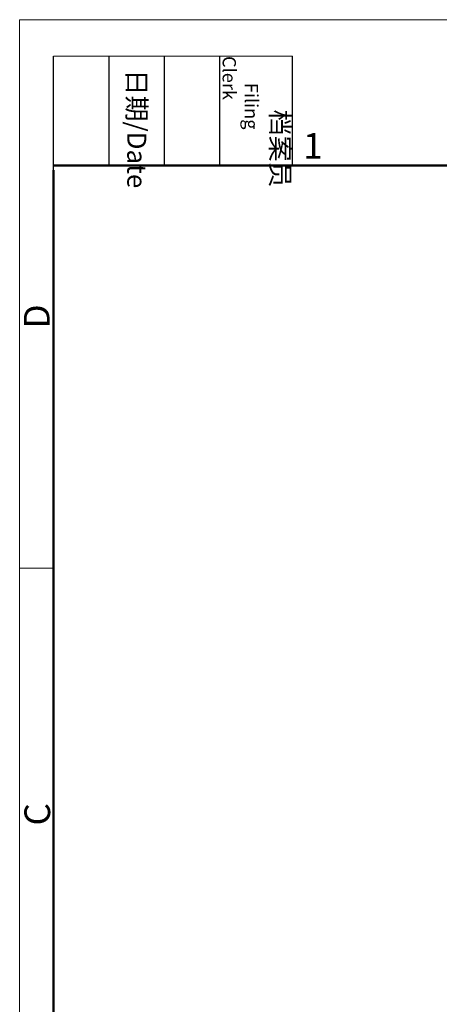
# Model space of a CAD drawing. Units: millimetres. Extents: x 1592 to 2037, y 610 to 925.
# Drawn here: x 1592 to 1657, y 773 to 925 of the extents above; entities that cross this region are included whole.
import ezdxf

# ---------------------------------------------------------------- set-up
doc = ezdxf.new("R2010")
doc.units = ezdxf.units.MM
doc.header["$LTSCALE"] = 65.395
doc.layers.add('Dim', color=3, linetype='CONTINUOUS', lineweight=15)
doc.layers.add('图框', color=7, linetype='CONTINUOUS', lineweight=20)
doc.styles.add('Romans字体', font='romans.shx', dxfattribs={"width": 0.75})
doc.styles.get("Standard").update_dxf_attribs({"font": 'SIMFANG.TTF', "width": 0.75})

# ---------------------------------------------------------------- blocks, each defined once
blk = doc.blocks.new('A4图框-NEW')
at = {"layer": '图框', "color": 1, "lineweight": 18}
for q in [(833.41, 480.53), (1130.41, 690.53)]:
    blk.add_line((833.41, 690.53), q, dxfattribs=at)
at = {"layer": '图框', "lineweight": -3}
for p, q in [((836.91, 675.02), (836.91, 686.79)), ((842.62, 675.53), (842.62, 686.79)), ((848.33, 675.53), (848.33, 686.79)), ((854.05, 675.53), (854.05, 686.79)), ((861.54, 675.53), (861.54, 686.79)), ((836.91, 675.02), (836.91, 684.5)), ((842.62, 675.53), (842.62, 685.02)), ((848.33, 675.53), (848.33, 685.02)), ((854.05, 675.53), (854.05, 685.02))]:
    blk.add_line(p, q, dxfattribs=at)
at = {"layer": '图框', "lineweight": 18}
blk.add_line((836.91, 686.79), (861.54, 686.79), dxfattribs=at)
at = {"layer": '图框', "lineweight": 50}
for p, q in [((836.91, 675.53), (1126.93, 675.53)), ((836.91, 484.02), (836.91, 675.02))]:
    blk.add_line(p, q, dxfattribs=at)
at = {"layer": '图框', "color": 6}
blk.add_line((836.91, 634.07), (833.41, 634.07), dxfattribs=at)
at = {"layer": '图框', "char_height": 1.959, "width": 11.2554, "attachment_point": 4, "rotation": 270}
for s, insert in [('\\pi2.8203;档案员{\\H0.7x;\\P\\pi1.4159;\\Fromans|c134;Filing Clerk\\fFangSong_GB2312|b0|i0|c134|p49; }', (857.79, 686.79)), ('\\pi0.7115;日期{\\Fromans|c134;/Date}', (845.48, 686.79))]:
    blk.add_mtext(s, dxfattribs=dict(at, insert=insert))
at = {"layer": '图框', "color": 6, "insert": (862.63, 678.86), "char_height": 2.65, "width": 2.5579, "attachment_point": 1, "style": 'Romans字体'}
blk.add_mtext('1', dxfattribs=at)
at = {"layer": '图框', "color": 6, "char_height": 2.65, "width": 2.5579, "attachment_point": 1, "rotation": 90, "style": 'Romans字体'}
for s, insert in [('D', (833.85, 658.73)), ('C', (833.9, 607.55))]:
    blk.add_mtext(s, dxfattribs=dict(at, insert=insert))

msp = doc.modelspace()

# ---------------------------------------------------------------- block references
at = {"layer": 'Dim', "xscale": 1.5, "yscale": 1.5, "zscale": 1.5}
msp.add_blockref('A4图框-NEW', (341.69, -110.88), dxfattribs=at)

doc.saveas('drawing.dxf')
